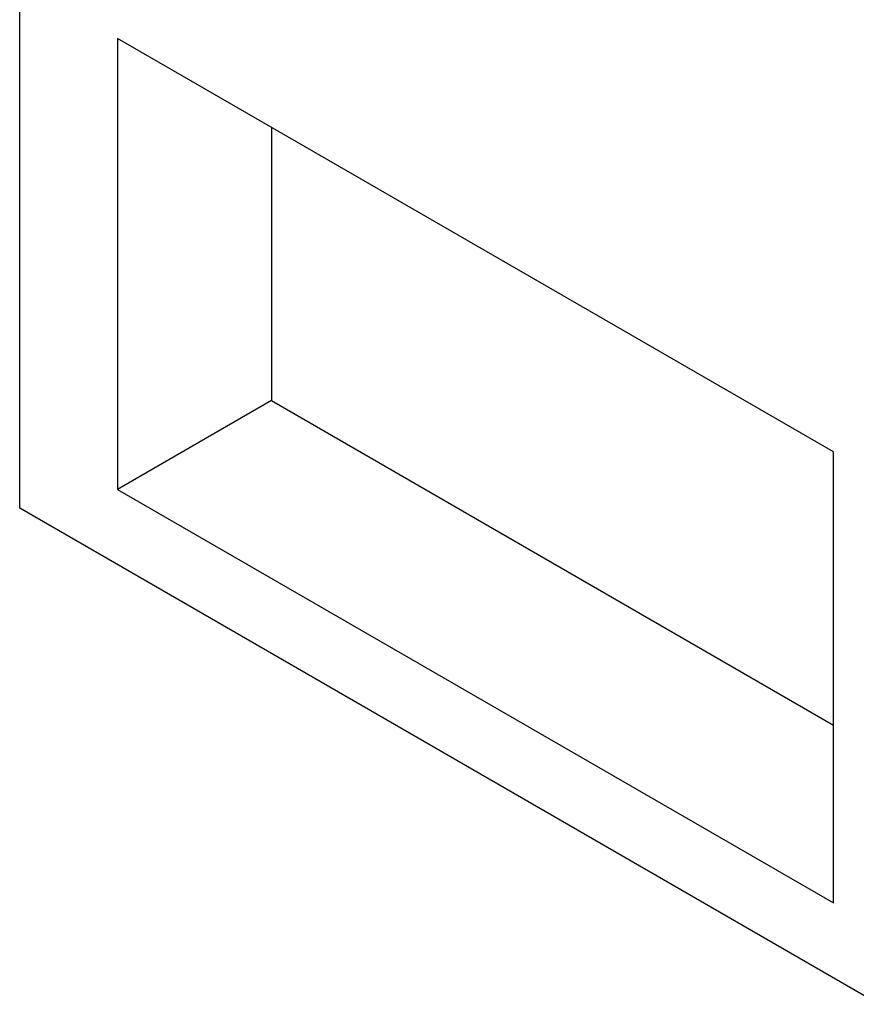
# Model space of a CAD drawing. Units: millimetres. Extents: x 75 to 2081, y 25 to 1460.
# Drawn here: x 1675 to 1720, y 1063 to 1116 of the extents above; entities that cross this region are included whole.
import ezdxf

# ---------------------------------------------------------------- set-up
doc = ezdxf.new("R2010")
doc.units = ezdxf.units.MM
doc.header["$LTSCALE"] = 5
doc.layers.get('0').update_dxf_attribs({"color": 1})
doc.layers.add('13772', color=7, linetype='Continuous')

# ---------------------------------------------------------------- blocks, each defined once
blk = doc.blocks.new('1063152-M_002_ISO_view')
for p, q in [((-176.07, 101.643), (-176.07, 163.3)), ((-131.875, 104.709), (-170.766, 127.16)), ((-170.766, 127.16), (-170.766, 102.664)), ((-162.401, 122.331), (-162.401, 107.494)), ((-162.401, 107.494), (-170.766, 102.664)), ((-162.401, 107.494), (-131.875, 89.872)), ((-131.875, 80.213), (-131.875, 104.709)), ((-170.766, 102.664), (-131.875, 80.213)), ((-129.401, 74.701), (-176.07, 101.643))]:
    blk.add_line(p, q)

msp = doc.modelspace()

# ---------------------------------------------------------------- block references
at = {"layer": '13772'}
msp.add_blockref('1063152-M_002_ISO_view', (1850.835, 988.014), dxfattribs=at)

doc.saveas('drawing.dxf')
